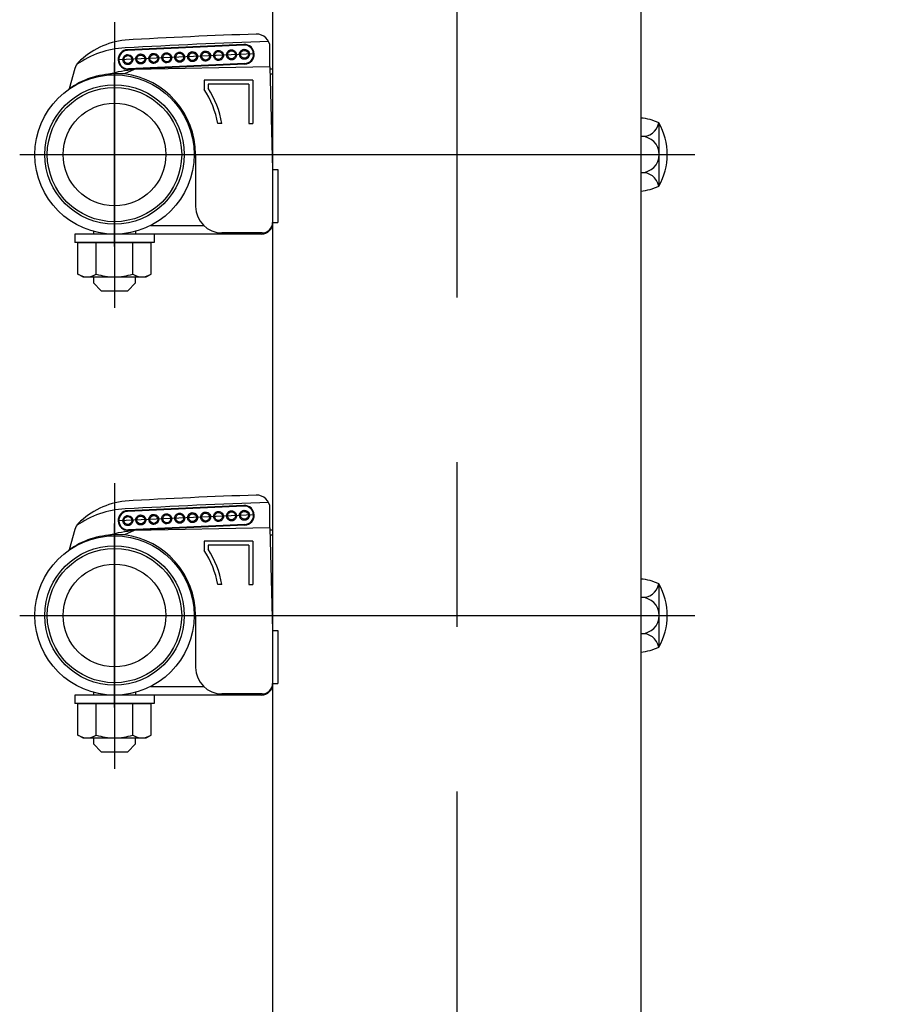
# Model space of a CAD drawing. Extents: x 430 to 19848, y 185 to 6340.
# Drawn here: x 6282 to 6610, y 5056 to 5430 of the extents above; entities that cross this region are included whole.
import ezdxf

# ---------------------------------------------------------------- set-up
doc = ezdxf.new("R2010")
doc.units = 0
doc.header["$LTSCALE"] = 250
doc.header["$MEASUREMENT"] = 0
doc.header["$PDMODE"] = 33
doc.header["$PDSIZE"] = 5
doc.linetypes.add('CENTER', pattern=[2, 1.25, -0.25, 0.25, -0.25])
doc.layers.get('DEFPOINTS').update_dxf_attribs({"linetype": 'CONTINUOUS'})
for name, color, linetype in [('CENTER', 3, 'CENTER'), ('SJC', 1, 'CONTINUOUS'), ('SJC2', 7, 'CONTINUOUS'), ('SUNPOU', 4, 'CONTINUOUS')]:
    doc.layers.add(name, color=color, linetype=linetype)
doc.styles.add('EXT08', font='ROMANS', dxfattribs={"width": 0.8, "bigfont": 'EXTFONT'})
doc.styles.get("Standard").update_dxf_attribs({"font": 'ISOCP'})
doc.dimstyles.new('SJC', dxfattribs={"dimtxt": 0.18, "dimasz": 0.18, "dimexe": 0.18, "dimexo": 0.0625, "dimgap": 0.09, "dimtad": 0, "dimtih": 1, "dimtoh": 1, "dimdec": 4, "dimzin": 0, "dimdsep": 46, "dimtxsty": 'STANDARD', "dimcen": 0.09, "dimadec": 0, "dimazin": 0, "dimtfac": 1, "dimtdec": 4, "dimtofl": 0, "dimtmove": 0, "dimatfit": 3, "dimfxl": 1, "dimtolj": 1, "dimtzin": 0, "dimarcsym": 0})

# ---------------------------------------------------------------- blocks, each defined once
blk = doc.blocks.new('*D7')
at = {"layer": 'DEFPOINTS', "color": 0}
for p in [(6448.14, 5593.9), (6915.49, 5593.9), (6674.63, 4778.57)]:
    blk.add_point(p, dxfattribs=at)
at = {"layer": 'SUNPOU', "lineweight": -2}
for p, q in [((6473.14, 5593.9), (6940.49, 5593.9)), ((6915.49, 4828.57), (6915.49, 5543.9)), ((6699.63, 4778.57), (6940.49, 4778.57))]:
    blk.add_line(p, q, dxfattribs=at)
at = {"layer": 'SUNPOU'}
for points in [[(6907.15, 5543.9), (6923.82, 5543.9), (6915.49, 5593.9)], [(6907.15, 4828.57), (6923.82, 4828.57), (6915.49, 4778.57)]]:
    blk.add_solid(points, dxfattribs=at)
at = {"layer": 'SUNPOU', "insert": (6847.99, 5186.24), "char_height": 75, "attachment_point": 5, "rotation": 90, "style": 'EXT08'}
blk.add_mtext('\\A1;815', dxfattribs=at)

msp = doc.modelspace()

# ---------------------------------------------------------------- linework, layer by layer
at = {"layer": 'CENTER'}
for p, q in [((6448.13967, 5636.7547), (6448.13967, 4737.81816)), ((6318.23994, 5428.75133), (6318.23994, 5320.40987)), ((6371.03429, 5416.77184), (6319.8768, 5414.4533)), ((6318.23994, 5343.64911), (6318.23994, 5413.48694)), ((6282.25454, 5378.56802), (6538.51456, 5378.56802)), ((6318.23994, 5253.75133), (6318.23994, 5145.40987)), ((6371.03429, 5241.77184), (6319.8768, 5239.4533)), ((6318.23994, 5168.64911), (6318.23994, 5238.48694)), ((6282.25454, 5203.56802), (6538.51456, 5203.56802))]:
    msp.add_line(p, q, dxfattribs=at)
at = {"layer": 'SJC'}
for p, q in [((6378.23994, 5585.31009), (6378.23994, 4797.56798)), ((6518.03994, 5573.29208), (6518.03994, 4797.56798)), ((6367.3681, 5420.35953), (6323.20343, 5418.35792)), ((6367.37942, 5420.10979), (6323.21475, 5418.10817)), ((6378.23994, 5422.56801), (6378.23994, 4797.56798)), ((6377.23994, 5411.90016), (6377.23994, 5419.26769)), ((6367.69634, 5413.11697), (6323.53168, 5411.11535)), ((6367.70766, 5412.86722), (6323.54299, 5410.86561)), ((6303.17954, 5411.24906), (6301.08291, 5403.47966)), ((6322.00119, 5409.1375), (6317.91245, 5409.13898)), ((6325.64442, 5410.77778), (6322.00119, 5409.1375)), ((6377.23994, 5411.90016), (6325.64442, 5410.77778)), ((6377.23994, 5411.90016), (6378.23994, 5372.81802)), ((6377.25945, 5411.1375), (6378.23994, 5411.1375)), ((6377.31063, 5409.1375), (6378.23994, 5409.1375)), ((6352.23994, 5406.81802), (6352.23994, 5403.30497)), ((6370.73994, 5406.81802), (6352.23994, 5406.81802)), ((6353.73994, 5405.31802), (6353.73994, 5403.75486)), ((6369.23994, 5405.31802), (6353.73994, 5405.31802)), ((6369.23994, 5405.31802), (6369.23994, 5390.31802)), ((6370.73994, 5406.81802), (6370.73994, 5390.31802)), ((6358.96232, 5390.31802), (6357.44071, 5390.31802)), ((6369.23994, 5390.31802), (6370.73994, 5390.31802)), ((6518.03994, 5392.42443), (6518.03994, 5364.71162)), ((6525.03994, 5368.17572), (6525.03994, 5388.96033)), ((6349.03994, 5378.56802), (6349.03994, 5358.81802)), ((6378.23994, 5372.81802), (6380.23994, 5372.81802)), ((6380.23994, 5372.81802), (6380.23994, 5352.81802)), ((6378.23994, 5352.81802), (6380.23994, 5352.81802)), ((6310.23994, 5349.39505), (6310.23994, 5348.31802)), ((6326.23994, 5349.39505), (6326.23994, 5348.31802)), ((6352.20781, 5351.51802), (6332.03099, 5351.51802)), ((6374.23994, 5348.81802), (6359.03994, 5348.81802)), ((6303.23994, 5348.31802), (6303.23994, 5345.11802)), ((6333.23994, 5348.31802), (6303.23994, 5348.31802)), ((6333.23994, 5345.11802), (6303.23994, 5345.11802)), ((6304.38353, 5345.11802), (6332.09635, 5345.11802)), ((6304.38353, 5333.18982), (6304.38353, 5345.11802)), ((6311.31174, 5333.18982), (6311.31174, 5345.11802)), ((6374.03994, 5348.31802), (6318.23994, 5348.31802)), ((6325.16814, 5333.18982), (6325.16814, 5345.11802)), ((6332.09635, 5333.18982), (6332.09635, 5345.11802)), ((6333.23994, 5348.31802), (6333.23994, 5345.11802)), ((6325.16814, 5333.18982), (6325.16814, 5344.04623)), ((6332.09635, 5333.18982), (6332.09635, 5344.04623)), ((6306.23994, 5332.11802), (6304.38353, 5333.18982)), ((6306.23994, 5332.11802), (6330.23994, 5332.11802)), ((6310.23994, 5332.11802), (6310.23994, 5329.81802)), ((6326.23994, 5329.81802), (6326.23994, 5332.11802)), ((6330.23994, 5332.11802), (6332.09635, 5333.18982)), ((6310.23994, 5329.81802), (6313.23994, 5326.81802)), ((6313.23994, 5326.81802), (6323.23994, 5326.81802)), ((6326.23994, 5329.81802), (6323.23994, 5326.81802)), ((6367.3681, 5245.35953), (6323.20343, 5243.35792)), ((6367.37942, 5245.10979), (6323.21475, 5243.10817)), ((6377.23994, 5236.90016), (6377.23994, 5244.26769)), ((6367.69634, 5238.11697), (6323.53168, 5236.11535)), ((6367.70766, 5237.86722), (6323.54299, 5235.86561)), ((6377.23994, 5236.90016), (6325.64442, 5235.77778)), ((6377.23994, 5236.90016), (6378.23994, 5197.81802)), ((6303.17954, 5236.24906), (6301.08291, 5228.47966)), ((6322.00119, 5234.1375), (6317.91245, 5234.13898)), ((6325.64442, 5235.77778), (6322.00119, 5234.1375)), ((6377.25945, 5236.1375), (6378.23994, 5236.1375)), ((6377.31063, 5234.1375), (6378.23994, 5234.1375)), ((6352.23994, 5231.81802), (6352.23994, 5228.30497)), ((6370.73994, 5231.81802), (6352.23994, 5231.81802)), ((6353.73994, 5230.31802), (6353.73994, 5228.75486)), ((6369.23994, 5230.31802), (6353.73994, 5230.31802)), ((6369.23994, 5230.31802), (6369.23994, 5215.31802)), ((6370.73994, 5231.81802), (6370.73994, 5215.31802)), ((6358.96232, 5215.31802), (6357.44071, 5215.31802)), ((6369.23994, 5215.31802), (6370.73994, 5215.31802)), ((6518.03994, 5217.42443), (6518.03994, 5189.71162)), ((6525.03994, 5193.17572), (6525.03994, 5213.96033)), ((6349.03994, 5203.56802), (6349.03994, 5183.81802)), ((6378.23994, 5197.81802), (6380.23994, 5197.81802)), ((6380.23994, 5197.81802), (6380.23994, 5177.81802)), ((6378.23994, 5177.81802), (6380.23994, 5177.81802)), ((6303.23994, 5173.31802), (6303.23994, 5170.11802)), ((6333.23994, 5173.31802), (6303.23994, 5173.31802)), ((6310.23994, 5174.39505), (6310.23994, 5173.31802)), ((6374.03994, 5173.31802), (6318.23994, 5173.31802)), ((6326.23994, 5174.39505), (6326.23994, 5173.31802)), ((6352.20781, 5176.51802), (6332.03099, 5176.51802)), ((6333.23994, 5173.31802), (6333.23994, 5170.11802)), ((6374.23994, 5173.81802), (6359.03994, 5173.81802)), ((6333.23994, 5170.11802), (6303.23994, 5170.11802)), ((6304.38353, 5170.11802), (6332.09635, 5170.11802)), ((6304.38353, 5158.18982), (6304.38353, 5170.11802)), ((6311.31174, 5158.18982), (6311.31174, 5170.11802)), ((6325.16814, 5158.18982), (6325.16814, 5170.11802)), ((6332.09635, 5158.18982), (6332.09635, 5170.11802)), ((6325.16814, 5158.18982), (6325.16814, 5169.04623)), ((6332.09635, 5158.18982), (6332.09635, 5169.04623)), ((6306.23994, 5157.11802), (6304.38353, 5158.18982)), ((6330.23994, 5157.11802), (6332.09635, 5158.18982)), ((6306.23994, 5157.11802), (6330.23994, 5157.11802)), ((6310.23994, 5157.11802), (6310.23994, 5154.81802)), ((6310.23994, 5154.81802), (6313.23994, 5151.81802)), ((6326.23994, 5154.81802), (6323.23994, 5151.81802)), ((6326.23994, 5154.81802), (6326.23994, 5157.11802)), ((6313.23994, 5151.81802), (6323.23994, 5151.81802))]:
    msp.add_line(p, q, dxfattribs=at)
for centre, radius in [((6318.23994, 5378.56802), 30.25), ((6318.23994, 5378.56802), 26.45), ((6318.23994, 5378.56802), 25.5), ((6318.23994, 5378.56802), 19.5), ((6318.23994, 5203.56802), 30.25), ((6318.23994, 5203.56802), 26.45), ((6318.23994, 5203.56802), 25.5), ((6318.23994, 5203.56802), 19.5)]:
    msp.add_circle(centre, radius, dxfattribs=at)
for centre, radius, start, end in [((6437.10689, 3425.32254), 2000, 91.863287, 93.29250749), ((6372.23994, 5419.26769), 5, 0, 91.863287), ((6325.6193, 5392.23323), 29.97906, 96.4723657, 134.8366723), ((6367.53788, 5416.61338), 3.75, 272.594967, 92.594967), ((6367.53788, 5416.61338), 3.5, 272.594967, 92.594967), ((6323.37321, 5414.61176), 3.75, 92.594967, 272.594967), ((6323.37321, 5414.61176), 3.5, 92.594967, 272.594967), ((6323.37321, 5414.61176), 3.5, 92.594967, 272.594967), ((6308.00686, 5409.94637), 5, 134.8366723, 164.8980141), ((6318.6227, 5379.1413), 30, 90.7310332, 125.7789487), ((6330.35726, 5358.33424), 52.65488, 95.1350886, 105.6635881), ((6318.23994, 5378.56802), 30.8, 0, 82.9856161), ((6324.14206, 5384.51802), 33.8, 9.8807218, 33.7676856), ((6324.14206, 5384.51802), 35.3, 9.456918, 33.0214385), ((6516.3496, 5373.00709), 19.49078, 64.2880972, 85.0247589), ((6518.72103, 5391.63618), 6.17761, 263.6701617, 350.0430904), ((6504.21756, 5378.56802), 23.82997, 329.763687, 30.236313), ((6519.40795, 5388.96033), 5.63199, 0, 16.5862242), ((6518.03994, 5378.56802), 6.9282, 270, 90), ((6518.72103, 5365.49987), 6.17761, 9.9569096, 96.3298383), ((6519.40795, 5368.17572), 5.63199, 343.4137758, 0), ((6516.3496, 5384.12896), 19.49078, 274.9752411, 295.7119028), ((6359.03994, 5358.81802), 10, 180, 270), ((6374.03994, 5352.51802), 4.2, 270, 0), ((6374.23994, 5352.81802), 4, 270, 0), ((6307.84763, 5338.252), 6.13397, 235.6157525, 270), ((6307.84763, 5338.252), 6.13397, 270, 304.3842475), ((6318.23994, 5355.04623), 22.9282, 252.4120462, 270), ((6318.23994, 5355.04623), 22.9282, 270, 287.5879538), ((6328.63224, 5338.252), 6.13397, 235.6157525, 270), ((6328.63224, 5338.252), 6.13397, 270, 304.3842475), ((6437.10689, 3250.32254), 2000, 91.863287, 93.29250749), ((6372.23994, 5244.26769), 5, 0, 91.863287), ((6325.6193, 5217.23323), 29.97906, 96.4723657, 134.8366723), ((6367.53788, 5241.61338), 3.75, 272.594967, 92.594967), ((6367.53788, 5241.61338), 3.5, 272.594967, 92.594967), ((6323.37321, 5239.61176), 3.75, 92.594967, 272.594967), ((6323.37321, 5239.61176), 3.5, 92.594967, 272.594967), ((6323.37321, 5239.61176), 3.5, 92.594967, 272.594967), ((6308.00686, 5234.94637), 5, 134.8366723, 164.8980141), ((6318.6227, 5204.1413), 30, 90.7310332, 125.7789487), ((6330.35726, 5183.33424), 52.65488, 95.1350886, 105.6635881), ((6318.23994, 5203.56802), 30.8, 0, 82.9856161), ((6324.14206, 5209.51802), 33.8, 9.8807218, 33.7676856), ((6324.14206, 5209.51802), 35.3, 9.456918, 33.0214385), ((6516.3496, 5198.00709), 19.49078, 64.2880972, 85.0247589), ((6518.72103, 5216.63618), 6.17761, 263.6701617, 350.0430904), ((6504.21756, 5203.56802), 23.82997, 329.763687, 30.236313), ((6519.40795, 5213.96033), 5.63199, 0, 16.5862242), ((6518.03994, 5203.56802), 6.9282, 270, 90), ((6518.72103, 5190.49987), 6.17761, 9.9569096, 96.3298383), ((6519.40795, 5193.17572), 5.63199, 343.4137758, 0), ((6516.3496, 5209.12896), 19.49078, 274.9752411, 295.7119028), ((6359.03994, 5183.81802), 10, 180, 270), ((6374.03994, 5177.51802), 4.2, 270, 0), ((6374.23994, 5177.81802), 4, 270, 0), ((6307.84763, 5163.252), 6.13397, 235.6157525, 270), ((6307.84763, 5163.252), 6.13397, 270, 304.3842475), ((6318.23994, 5180.04623), 22.9282, 252.4120462, 270), ((6318.23994, 5180.04623), 22.9282, 270, 287.5879538), ((6328.63224, 5163.252), 6.13397, 235.6157525, 270), ((6328.63224, 5163.252), 6.13397, 270, 304.3842475)]:
    msp.add_arc(centre, radius, start, end, dxfattribs=at)
at = {"layer": 'SJC', "extrusion": (0, 0, -1)}
for centre, major_axis, ratio, start_param, end_param in [((6323.26155, 5414.6067), (-0.06791, 1.49846), 0.945736913, 3.141592654, 6.283185307), ((6323.26155, 5414.6067), (-1.53424, -0.06953), 0.976678296, 1.570796327, 4.71238898), ((6328.18054, 5414.82964), (-0.06791, 1.49846), 0.945736913, 3.141592654, 6.283185307), ((6328.18054, 5414.82964), (-1.53424, -0.06953), 0.976678296, 1.570796327, 4.71238898), ((6333.09953, 5415.05257), (-0.06791, 1.49846), 0.945736913, 3.141592654, 6.283185307), ((6333.09953, 5415.05257), (-1.53424, -0.06953), 0.976678296, 1.570796327, 4.71238898), ((6338.01852, 5415.27551), (-0.06791, 1.49846), 0.945736913, 3.141592654, 6.283185307), ((6338.01852, 5415.27551), (-1.53424, -0.06953), 0.976678296, 1.570796327, 4.71238898), ((6342.93751, 5415.49845), (-0.06791, 1.49846), 0.945736913, 3.141592654, 6.283185307), ((6342.93751, 5415.49845), (-1.53424, -0.06953), 0.976678296, 1.570796327, 4.71238898), ((6347.85649, 5415.72138), (-0.06791, 1.49846), 0.945736913, 3.141592654, 6.283185307), ((6347.85649, 5415.72138), (-1.53424, -0.06953), 0.976678296, 1.570796327, 4.71238898), ((6352.77548, 5415.94432), (-0.06791, 1.49846), 0.945736913, 3.141592654, 6.283185307), ((6352.77548, 5415.94432), (-1.53424, -0.06953), 0.976678296, 1.570796327, 4.71238898), ((6357.69447, 5416.16726), (-0.06791, 1.49846), 0.945736913, 3.141592654, 6.283185307), ((6357.69447, 5416.16726), (-1.53424, -0.06953), 0.976678296, 1.570796327, 4.71238898), ((6362.61346, 5416.3902), (-0.06791, 1.49846), 0.945736913, 3.141592654, 6.283185307), ((6362.61346, 5416.3902), (-1.53424, -0.06953), 0.976678296, 1.570796327, 4.71238898), ((6367.53245, 5416.61313), (-0.06791, 1.49846), 0.945736913, 3.141592654, 6.283185307), ((6367.53245, 5416.61313), (-1.53424, -0.06953), 0.976678296, 1.570796327, 4.71238898), ((6323.26155, 5239.6067), (-0.06791, 1.49846), 0.945736913, 3.141592654, 6.283185307), ((6323.26155, 5239.6067), (-1.53424, -0.06953), 0.976678296, 1.570796327, 4.71238898), ((6328.18054, 5239.82964), (-0.06791, 1.49846), 0.945736913, 3.141592654, 6.283185307), ((6328.18054, 5239.82964), (-1.53424, -0.06953), 0.976678296, 1.570796327, 4.71238898), ((6333.09953, 5240.05257), (-0.06791, 1.49846), 0.945736913, 3.141592654, 6.283185307), ((6333.09953, 5240.05257), (-1.53424, -0.06953), 0.976678296, 1.570796327, 4.71238898), ((6338.01852, 5240.27551), (-0.06791, 1.49846), 0.945736913, 3.141592654, 6.283185307), ((6338.01852, 5240.27551), (-1.53424, -0.06953), 0.976678296, 1.570796327, 4.71238898), ((6342.93751, 5240.49845), (-0.06791, 1.49846), 0.945736913, 3.141592654, 6.283185307), ((6342.93751, 5240.49845), (-1.53424, -0.06953), 0.976678296, 1.570796327, 4.71238898), ((6347.85649, 5240.72138), (-0.06791, 1.49846), 0.945736913, 3.141592654, 6.283185307), ((6347.85649, 5240.72138), (-1.53424, -0.06953), 0.976678296, 1.570796327, 4.71238898), ((6352.77548, 5240.94432), (-0.06791, 1.49846), 0.945736913, 3.141592654, 6.283185307), ((6352.77548, 5240.94432), (-1.53424, -0.06953), 0.976678296, 1.570796327, 4.71238898), ((6357.69447, 5241.16726), (-0.06791, 1.49846), 0.945736913, 3.141592654, 6.283185307), ((6357.69447, 5241.16726), (-1.53424, -0.06953), 0.976678296, 1.570796327, 4.71238898), ((6362.61346, 5241.3902), (-0.06791, 1.49846), 0.945736913, 3.141592654, 6.283185307), ((6362.61346, 5241.3902), (-1.53424, -0.06953), 0.976678296, 1.570796327, 4.71238898), ((6367.53245, 5241.61313), (-0.06791, 1.49846), 0.945736913, 3.141592654, 6.283185307), ((6367.53245, 5241.61313), (-1.53424, -0.06953), 0.976678296, 1.570796327, 4.71238898)]:
    msp.add_ellipse(centre, major_axis=major_axis, ratio=ratio, start_param=start_param, end_param=end_param, dxfattribs=at)
at = {"layer": 'SJC'}
for points, knots in [([(6323.34757, 5412.70865), (6323.20303, 5412.7021), (6323.05032, 5412.71346), (6322.74227, 5412.78066), (6322.58698, 5412.83667), (6322.29211, 5412.99389), (6322.15268, 5413.09514), (6321.90656, 5413.33284), (6321.79984, 5413.46926), (6321.54257, 5413.90551), (6321.45817, 5414.22952), (6321.43144, 5414.8192), (6321.48619, 5415.14952), (6321.70295, 5415.60726), (6321.79688, 5415.75277), (6322.02049, 5416.01176), (6322.15019, 5416.12521), (6322.42964, 5416.30846), (6322.57922, 5416.37828), (6322.87992, 5416.47307), (6323.03099, 5416.4982), (6323.17552, 5416.50475)], [3.141592654, 3.141592654, 3.141592654, 3.141592654, 3.403392041, 3.403392041, 3.665191429, 3.665191429, 3.926990817, 3.926990817, 4.188790205, 4.188790205, 4.71238898, 4.71238898, 5.235987756, 5.235987756, 5.497787144, 5.497787144, 5.759586532, 5.759586532, 6.021385919, 6.021385919, 6.283185307, 6.283185307, 6.283185307, 6.283185307]), ([(6323.17552, 5416.50475), (6323.47793, 5416.51846), (6323.81682, 5416.45977), (6324.28457, 5416.23052), (6324.43294, 5416.13143), (6324.69635, 5415.8965), (6324.81138, 5415.76065), (6325.08962, 5415.32311), (6325.1818, 5414.99409), (6325.20897, 5414.39459), (6325.14693, 5414.05859), (6324.90941, 5413.59767), (6324.80714, 5413.45198), (6324.56606, 5413.19419), (6324.42727, 5413.08208), (6323.98216, 5412.81146), (6323.64998, 5412.72235), (6323.34757, 5412.70865)], [1.570796327, 1.570796327, 1.570796327, 1.570796327, 2.094395102, 2.094395102, 2.35619449, 2.35619449, 2.617993878, 2.617993878, 3.141592654, 3.141592654, 3.665191429, 3.665191429, 3.926990817, 3.926990817, 4.188790205, 4.188790205, 4.71238898, 4.71238898, 4.71238898, 4.71238898]), ([(6328.26656, 5412.93159), (6328.12202, 5412.92503), (6327.9693, 5412.9364), (6327.66126, 5413.0036), (6327.50597, 5413.0596), (6327.2111, 5413.21683), (6327.07167, 5413.31808), (6326.82555, 5413.55577), (6326.71883, 5413.69219), (6326.46156, 5414.12845), (6326.37716, 5414.45246), (6326.35043, 5415.04214), (6326.40518, 5415.37246), (6326.62194, 5415.83019), (6326.71587, 5415.97571), (6326.93948, 5416.23469), (6327.06918, 5416.34814), (6327.34863, 5416.53139), (6327.49821, 5416.60121), (6327.79891, 5416.696), (6327.94998, 5416.72114), (6328.09451, 5416.72769)], [3.141592654, 3.141592654, 3.141592654, 3.141592654, 3.403392041, 3.403392041, 3.665191429, 3.665191429, 3.926990817, 3.926990817, 4.188790205, 4.188790205, 4.71238898, 4.71238898, 5.235987756, 5.235987756, 5.497787144, 5.497787144, 5.759586532, 5.759586532, 6.021385919, 6.021385919, 6.283185307, 6.283185307, 6.283185307, 6.283185307]), ([(6328.09451, 5416.72769), (6328.39692, 5416.74139), (6328.73581, 5416.6827), (6329.20356, 5416.45346), (6329.35193, 5416.35436), (6329.61534, 5416.11943), (6329.73037, 5415.98359), (6330.00861, 5415.54605), (6330.10078, 5415.21703), (6330.12796, 5414.61753), (6330.06592, 5414.28153), (6329.8284, 5413.82061), (6329.72613, 5413.67492), (6329.48505, 5413.41712), (6329.34626, 5413.30501), (6328.90115, 5413.03439), (6328.56897, 5412.94529), (6328.26656, 5412.93159)], [1.570796327, 1.570796327, 1.570796327, 1.570796327, 2.094395102, 2.094395102, 2.35619449, 2.35619449, 2.617993878, 2.617993878, 3.141592654, 3.141592654, 3.665191429, 3.665191429, 3.926990817, 3.926990817, 4.188790205, 4.188790205, 4.71238898, 4.71238898, 4.71238898, 4.71238898]), ([(6333.18555, 5413.15452), (6333.04101, 5413.14797), (6332.88829, 5413.15934), (6332.58025, 5413.22654), (6332.42496, 5413.28254), (6332.13009, 5413.43976), (6331.99066, 5413.54101), (6331.74454, 5413.77871), (6331.63782, 5413.91513), (6331.38055, 5414.35139), (6331.29615, 5414.67539), (6331.26942, 5415.26508), (6331.32417, 5415.59539), (6331.54093, 5416.05313), (6331.63486, 5416.19865), (6331.85847, 5416.45763), (6331.98817, 5416.57108), (6332.26762, 5416.75433), (6332.4172, 5416.82415), (6332.7179, 5416.91894), (6332.86897, 5416.94407), (6333.0135, 5416.95063)], [3.141592654, 3.141592654, 3.141592654, 3.141592654, 3.403392041, 3.403392041, 3.665191429, 3.665191429, 3.926990817, 3.926990817, 4.188790205, 4.188790205, 4.71238898, 4.71238898, 5.235987756, 5.235987756, 5.497787144, 5.497787144, 5.759586532, 5.759586532, 6.021385919, 6.021385919, 6.283185307, 6.283185307, 6.283185307, 6.283185307]), ([(6333.0135, 5416.95063), (6333.31591, 5416.96433), (6333.6548, 5416.90564), (6334.12255, 5416.67639), (6334.27092, 5416.5773), (6334.53433, 5416.34237), (6334.64936, 5416.20653), (6334.9276, 5415.76898), (6335.01977, 5415.43997), (6335.04694, 5414.84047), (6334.98491, 5414.50446), (6334.74739, 5414.04355), (6334.64512, 5413.89785), (6334.40404, 5413.64006), (6334.26524, 5413.52795), (6333.82014, 5413.25733), (6333.48796, 5413.16823), (6333.18555, 5413.15452)], [1.570796327, 1.570796327, 1.570796327, 1.570796327, 2.094395102, 2.094395102, 2.35619449, 2.35619449, 2.617993878, 2.617993878, 3.141592654, 3.141592654, 3.665191429, 3.665191429, 3.926990817, 3.926990817, 4.188790205, 4.188790205, 4.71238898, 4.71238898, 4.71238898, 4.71238898]), ([(6338.10454, 5413.37746), (6337.96, 5413.37091), (6337.80728, 5413.38228), (6337.49924, 5413.44947), (6337.34395, 5413.50548), (6337.04908, 5413.6627), (6336.90965, 5413.76395), (6336.66353, 5414.00165), (6336.55681, 5414.13807), (6336.29954, 5414.57432), (6336.21514, 5414.89833), (6336.18841, 5415.48802), (6336.24316, 5415.81833), (6336.45992, 5416.27607), (6336.55385, 5416.42158), (6336.77746, 5416.68057), (6336.90716, 5416.79402), (6337.18661, 5416.97727), (6337.33619, 5417.04709), (6337.63689, 5417.14188), (6337.78796, 5417.16701), (6337.93249, 5417.17356)], [3.141592654, 3.141592654, 3.141592654, 3.141592654, 3.403392041, 3.403392041, 3.665191429, 3.665191429, 3.926990817, 3.926990817, 4.188790205, 4.188790205, 4.71238898, 4.71238898, 5.235987756, 5.235987756, 5.497787144, 5.497787144, 5.759586532, 5.759586532, 6.021385919, 6.021385919, 6.283185307, 6.283185307, 6.283185307, 6.283185307]), ([(6337.93249, 5417.17356), (6338.2349, 5417.18727), (6338.57378, 5417.12858), (6339.04154, 5416.89933), (6339.18991, 5416.80024), (6339.45332, 5416.56531), (6339.56835, 5416.42946), (6339.84659, 5415.99192), (6339.93876, 5415.6629), (6339.96593, 5415.06341), (6339.9039, 5414.7274), (6339.66638, 5414.26648), (6339.56411, 5414.12079), (6339.32303, 5413.863), (6339.18423, 5413.75089), (6338.73913, 5413.48027), (6338.40695, 5413.39116), (6338.10454, 5413.37746)], [1.570796327, 1.570796327, 1.570796327, 1.570796327, 2.094395102, 2.094395102, 2.35619449, 2.35619449, 2.617993878, 2.617993878, 3.141592654, 3.141592654, 3.665191429, 3.665191429, 3.926990817, 3.926990817, 4.188790205, 4.188790205, 4.71238898, 4.71238898, 4.71238898, 4.71238898]), ([(6343.02353, 5413.6004), (6342.87899, 5413.59385), (6342.72627, 5413.60521), (6342.41823, 5413.67241), (6342.26294, 5413.72841), (6341.96807, 5413.88564), (6341.82863, 5413.98689), (6341.58251, 5414.22458), (6341.4758, 5414.36101), (6341.21853, 5414.79726), (6341.13413, 5415.12127), (6341.1074, 5415.71095), (6341.16215, 5416.04127), (6341.3789, 5416.499), (6341.47284, 5416.64452), (6341.69645, 5416.90351), (6341.82615, 5417.01695), (6342.1056, 5417.20021), (6342.25518, 5417.27002), (6342.55588, 5417.36481), (6342.70694, 5417.38995), (6342.85148, 5417.3965)], [3.141592654, 3.141592654, 3.141592654, 3.141592654, 3.403392041, 3.403392041, 3.665191429, 3.665191429, 3.926990817, 3.926990817, 4.188790205, 4.188790205, 4.71238898, 4.71238898, 5.235987756, 5.235987756, 5.497787144, 5.497787144, 5.759586532, 5.759586532, 6.021385919, 6.021385919, 6.283185307, 6.283185307, 6.283185307, 6.283185307]), ([(6342.85148, 5417.3965), (6343.15389, 5417.41021), (6343.49277, 5417.35152), (6343.96053, 5417.12227), (6344.1089, 5417.02317), (6344.37231, 5416.78824), (6344.48734, 5416.6524), (6344.76558, 5416.21486), (6344.85775, 5415.88584), (6344.88492, 5415.28634), (6344.82289, 5414.95034), (6344.58537, 5414.48942), (6344.4831, 5414.34373), (6344.24202, 5414.08593), (6344.10322, 5413.97382), (6343.65812, 5413.70321), (6343.32594, 5413.6141), (6343.02353, 5413.6004)], [1.570796327, 1.570796327, 1.570796327, 1.570796327, 2.094395102, 2.094395102, 2.35619449, 2.35619449, 2.617993878, 2.617993878, 3.141592654, 3.141592654, 3.665191429, 3.665191429, 3.926990817, 3.926990817, 4.188790205, 4.188790205, 4.71238898, 4.71238898, 4.71238898, 4.71238898]), ([(6347.94252, 5413.82333), (6347.79798, 5413.81678), (6347.64526, 5413.82815), (6347.33722, 5413.89535), (6347.18193, 5413.95135), (6346.88705, 5414.10857), (6346.74762, 5414.20982), (6346.5015, 5414.44752), (6346.39479, 5414.58394), (6346.13752, 5415.0202), (6346.05312, 5415.3442), (6346.02639, 5415.93389), (6346.08114, 5416.2642), (6346.29789, 5416.72194), (6346.39183, 5416.86746), (6346.61544, 5417.12644), (6346.74514, 5417.23989), (6347.02458, 5417.42314), (6347.17417, 5417.49296), (6347.47487, 5417.58775), (6347.62593, 5417.61289), (6347.77047, 5417.61944)], [3.141592654, 3.141592654, 3.141592654, 3.141592654, 3.403392041, 3.403392041, 3.665191429, 3.665191429, 3.926990817, 3.926990817, 4.188790205, 4.188790205, 4.71238898, 4.71238898, 5.235987756, 5.235987756, 5.497787144, 5.497787144, 5.759586532, 5.759586532, 6.021385919, 6.021385919, 6.283185307, 6.283185307, 6.283185307, 6.283185307]), ([(6347.77047, 5417.61944), (6348.07288, 5417.63314), (6348.41176, 5417.57445), (6348.87952, 5417.34521), (6349.02789, 5417.24611), (6349.2913, 5417.01118), (6349.40633, 5416.87534), (6349.68457, 5416.43779), (6349.77674, 5416.10878), (6349.80391, 5415.50928), (6349.74188, 5415.17328), (6349.50436, 5414.71236), (6349.40208, 5414.56666), (6349.16101, 5414.30887), (6349.02221, 5414.19676), (6348.57711, 5413.92614), (6348.24493, 5413.83704), (6347.94252, 5413.82333)], [1.570796327, 1.570796327, 1.570796327, 1.570796327, 2.094395102, 2.094395102, 2.35619449, 2.35619449, 2.617993878, 2.617993878, 3.141592654, 3.141592654, 3.665191429, 3.665191429, 3.926990817, 3.926990817, 4.188790205, 4.188790205, 4.71238898, 4.71238898, 4.71238898, 4.71238898]), ([(6352.86151, 5414.04627), (6352.71697, 5414.03972), (6352.56425, 5414.05109), (6352.25621, 5414.11829), (6352.10092, 5414.17429), (6351.80604, 5414.33151), (6351.66661, 5414.43276), (6351.42049, 5414.67046), (6351.31378, 5414.80688), (6351.05651, 5415.24313), (6350.97211, 5415.56714), (6350.94538, 5416.15683), (6351.00013, 5416.48714), (6351.21688, 5416.94488), (6351.31082, 5417.09039), (6351.53443, 5417.34938), (6351.66413, 5417.46283), (6351.94357, 5417.64608), (6352.09316, 5417.7159), (6352.39386, 5417.81069), (6352.54492, 5417.83582), (6352.68946, 5417.84237)], [3.141592654, 3.141592654, 3.141592654, 3.141592654, 3.403392041, 3.403392041, 3.665191429, 3.665191429, 3.926990817, 3.926990817, 4.188790205, 4.188790205, 4.71238898, 4.71238898, 5.235987756, 5.235987756, 5.497787144, 5.497787144, 5.759586532, 5.759586532, 6.021385919, 6.021385919, 6.283185307, 6.283185307, 6.283185307, 6.283185307]), ([(6352.68946, 5417.84237), (6352.99187, 5417.85608), (6353.33075, 5417.79739), (6353.79851, 5417.56814), (6353.94688, 5417.46905), (6354.21028, 5417.23412), (6354.32532, 5417.09827), (6354.60356, 5416.66073), (6354.69573, 5416.33172), (6354.7229, 5415.73222), (6354.66087, 5415.39621), (6354.42335, 5414.93529), (6354.32107, 5414.7896), (6354.08, 5414.53181), (6353.9412, 5414.4197), (6353.4961, 5414.14908), (6353.16392, 5414.05998), (6352.86151, 5414.04627)], [1.570796327, 1.570796327, 1.570796327, 1.570796327, 2.094395102, 2.094395102, 2.35619449, 2.35619449, 2.617993878, 2.617993878, 3.141592654, 3.141592654, 3.665191429, 3.665191429, 3.926990817, 3.926990817, 4.188790205, 4.188790205, 4.71238898, 4.71238898, 4.71238898, 4.71238898]), ([(6357.7805, 5414.26921), (6357.63596, 5414.26266), (6357.48324, 5414.27402), (6357.1752, 5414.34122), (6357.01991, 5414.39722), (6356.72503, 5414.55445), (6356.5856, 5414.6557), (6356.33948, 5414.89339), (6356.23277, 5415.02982), (6355.9755, 5415.46607), (6355.8911, 5415.79008), (6355.86437, 5416.37976), (6355.91912, 5416.71008), (6356.13587, 5417.16782), (6356.22981, 5417.31333), (6356.45342, 5417.57232), (6356.58312, 5417.68576), (6356.86256, 5417.86902), (6357.01215, 5417.93884), (6357.31285, 5418.03362), (6357.46391, 5418.05876), (6357.60845, 5418.06531)], [3.141592654, 3.141592654, 3.141592654, 3.141592654, 3.403392041, 3.403392041, 3.665191429, 3.665191429, 3.926990817, 3.926990817, 4.188790205, 4.188790205, 4.71238898, 4.71238898, 5.235987756, 5.235987756, 5.497787144, 5.497787144, 5.759586532, 5.759586532, 6.021385919, 6.021385919, 6.283185307, 6.283185307, 6.283185307, 6.283185307]), ([(6357.60845, 5418.06531), (6357.91086, 5418.07902), (6358.24974, 5418.02033), (6358.7175, 5417.79108), (6358.86586, 5417.69198), (6359.12927, 5417.45706), (6359.24431, 5417.32121), (6359.52255, 5416.88367), (6359.61472, 5416.55465), (6359.64189, 5415.95515), (6359.57986, 5415.61915), (6359.34234, 5415.15823), (6359.24006, 5415.01254), (6358.99899, 5414.75475), (6358.86019, 5414.64264), (6358.41509, 5414.37202), (6358.0829, 5414.28291), (6357.7805, 5414.26921)], [1.570796327, 1.570796327, 1.570796327, 1.570796327, 2.094395102, 2.094395102, 2.35619449, 2.35619449, 2.617993878, 2.617993878, 3.141592654, 3.141592654, 3.665191429, 3.665191429, 3.926990817, 3.926990817, 4.188790205, 4.188790205, 4.71238898, 4.71238898, 4.71238898, 4.71238898]), ([(6362.69949, 5414.49214), (6362.55495, 5414.48559), (6362.40223, 5414.49696), (6362.09419, 5414.56416), (6361.9389, 5414.62016), (6361.64402, 5414.77739), (6361.50459, 5414.87864), (6361.25847, 5415.11633), (6361.15176, 5415.25275), (6360.89449, 5415.68901), (6360.81009, 5416.01302), (6360.78336, 5416.6027), (6360.83811, 5416.93302), (6361.05486, 5417.39075), (6361.1488, 5417.53627), (6361.37241, 5417.79525), (6361.50211, 5417.9087), (6361.78155, 5418.09195), (6361.93114, 5418.16177), (6362.23184, 5418.25656), (6362.3829, 5418.2817), (6362.52744, 5418.28825)], [3.141592654, 3.141592654, 3.141592654, 3.141592654, 3.403392041, 3.403392041, 3.665191429, 3.665191429, 3.926990817, 3.926990817, 4.188790205, 4.188790205, 4.71238898, 4.71238898, 5.235987756, 5.235987756, 5.497787144, 5.497787144, 5.759586532, 5.759586532, 6.021385919, 6.021385919, 6.283185307, 6.283185307, 6.283185307, 6.283185307]), ([(6362.52744, 5418.28825), (6362.82985, 5418.30195), (6363.16873, 5418.24326), (6363.63649, 5418.01402), (6363.78485, 5417.91492), (6364.04826, 5417.67999), (6364.1633, 5417.54415), (6364.44154, 5417.10661), (6364.53371, 5416.77759), (6364.56088, 5416.17809), (6364.49885, 5415.84209), (6364.26133, 5415.38117), (6364.15905, 5415.23548), (6363.91797, 5414.97768), (6363.77918, 5414.86557), (6363.33408, 5414.59495), (6363.00189, 5414.50585), (6362.69949, 5414.49214)], [1.570796327, 1.570796327, 1.570796327, 1.570796327, 2.094395102, 2.094395102, 2.35619449, 2.35619449, 2.617993878, 2.617993878, 3.141592654, 3.141592654, 3.665191429, 3.665191429, 3.926990817, 3.926990817, 4.188790205, 4.188790205, 4.71238898, 4.71238898, 4.71238898, 4.71238898]), ([(6367.61848, 5414.71508), (6367.47394, 5414.70853), (6367.32122, 5414.7199), (6367.01318, 5414.7871), (6366.85789, 5414.8431), (6366.56301, 5415.00032), (6366.42358, 5415.10157), (6366.17746, 5415.33927), (6366.07075, 5415.47569), (6365.81348, 5415.91194), (6365.72907, 5416.23595), (6365.70235, 5416.82564), (6365.7571, 5417.15595), (6365.97385, 5417.61369), (6366.06779, 5417.75921), (6366.2914, 5418.01819), (6366.4211, 5418.13164), (6366.70054, 5418.31489), (6366.85013, 5418.38471), (6367.15083, 5418.4795), (6367.30189, 5418.50463), (6367.44643, 5418.51118)], [3.141592654, 3.141592654, 3.141592654, 3.141592654, 3.403392041, 3.403392041, 3.665191429, 3.665191429, 3.926990817, 3.926990817, 4.188790205, 4.188790205, 4.71238898, 4.71238898, 5.235987756, 5.235987756, 5.497787144, 5.497787144, 5.759586532, 5.759586532, 6.021385919, 6.021385919, 6.283185307, 6.283185307, 6.283185307, 6.283185307]), ([(6367.44643, 5418.51118), (6367.74884, 5418.52489), (6368.08772, 5418.4662), (6368.55548, 5418.23695), (6368.70384, 5418.13786), (6368.96725, 5417.90293), (6369.08229, 5417.76709), (6369.36053, 5417.32954), (6369.4527, 5417.00053), (6369.47987, 5416.40103), (6369.41784, 5416.06502), (6369.18032, 5415.60411), (6369.07804, 5415.45841), (6368.83696, 5415.20062), (6368.69817, 5415.08851), (6368.25307, 5414.81789), (6367.92088, 5414.72879), (6367.61848, 5414.71508)], [1.570796327, 1.570796327, 1.570796327, 1.570796327, 2.094395102, 2.094395102, 2.35619449, 2.35619449, 2.617993878, 2.617993878, 3.141592654, 3.141592654, 3.665191429, 3.665191429, 3.926990817, 3.926990817, 4.188790205, 4.188790205, 4.71238898, 4.71238898, 4.71238898, 4.71238898]), ([(6323.34757, 5237.70865), (6323.20303, 5237.7021), (6323.05032, 5237.71346), (6322.74227, 5237.78066), (6322.58698, 5237.83667), (6322.29211, 5237.99389), (6322.15268, 5238.09514), (6321.90656, 5238.33284), (6321.79984, 5238.46926), (6321.54257, 5238.90551), (6321.45817, 5239.22952), (6321.43144, 5239.8192), (6321.48619, 5240.14952), (6321.70295, 5240.60726), (6321.79688, 5240.75277), (6322.02049, 5241.01176), (6322.15019, 5241.12521), (6322.42964, 5241.30846), (6322.57922, 5241.37828), (6322.87992, 5241.47307), (6323.03099, 5241.4982), (6323.17552, 5241.50475)], [3.141592654, 3.141592654, 3.141592654, 3.141592654, 3.403392041, 3.403392041, 3.665191429, 3.665191429, 3.926990817, 3.926990817, 4.188790205, 4.188790205, 4.71238898, 4.71238898, 5.235987756, 5.235987756, 5.497787144, 5.497787144, 5.759586532, 5.759586532, 6.021385919, 6.021385919, 6.283185307, 6.283185307, 6.283185307, 6.283185307]), ([(6323.17552, 5241.50475), (6323.47793, 5241.51846), (6323.81682, 5241.45977), (6324.28457, 5241.23052), (6324.43294, 5241.13143), (6324.69635, 5240.8965), (6324.81138, 5240.76065), (6325.08962, 5240.32311), (6325.1818, 5239.99409), (6325.20897, 5239.39459), (6325.14693, 5239.05859), (6324.90941, 5238.59767), (6324.80714, 5238.45198), (6324.56606, 5238.19419), (6324.42727, 5238.08208), (6323.98216, 5237.81146), (6323.64998, 5237.72235), (6323.34757, 5237.70865)], [1.570796327, 1.570796327, 1.570796327, 1.570796327, 2.094395102, 2.094395102, 2.35619449, 2.35619449, 2.617993878, 2.617993878, 3.141592654, 3.141592654, 3.665191429, 3.665191429, 3.926990817, 3.926990817, 4.188790205, 4.188790205, 4.71238898, 4.71238898, 4.71238898, 4.71238898]), ([(6328.26656, 5237.93159), (6328.12202, 5237.92503), (6327.9693, 5237.9364), (6327.66126, 5238.0036), (6327.50597, 5238.0596), (6327.2111, 5238.21683), (6327.07167, 5238.31808), (6326.82555, 5238.55577), (6326.71883, 5238.69219), (6326.46156, 5239.12845), (6326.37716, 5239.45246), (6326.35043, 5240.04214), (6326.40518, 5240.37246), (6326.62194, 5240.83019), (6326.71587, 5240.97571), (6326.93948, 5241.23469), (6327.06918, 5241.34814), (6327.34863, 5241.53139), (6327.49821, 5241.60121), (6327.79891, 5241.696), (6327.94998, 5241.72114), (6328.09451, 5241.72769)], [3.141592654, 3.141592654, 3.141592654, 3.141592654, 3.403392041, 3.403392041, 3.665191429, 3.665191429, 3.926990817, 3.926990817, 4.188790205, 4.188790205, 4.71238898, 4.71238898, 5.235987756, 5.235987756, 5.497787144, 5.497787144, 5.759586532, 5.759586532, 6.021385919, 6.021385919, 6.283185307, 6.283185307, 6.283185307, 6.283185307]), ([(6328.09451, 5241.72769), (6328.39692, 5241.74139), (6328.73581, 5241.6827), (6329.20356, 5241.45346), (6329.35193, 5241.35436), (6329.61534, 5241.11943), (6329.73037, 5240.98359), (6330.00861, 5240.54605), (6330.10078, 5240.21703), (6330.12796, 5239.61753), (6330.06592, 5239.28153), (6329.8284, 5238.82061), (6329.72613, 5238.67492), (6329.48505, 5238.41712), (6329.34626, 5238.30501), (6328.90115, 5238.03439), (6328.56897, 5237.94529), (6328.26656, 5237.93159)], [1.570796327, 1.570796327, 1.570796327, 1.570796327, 2.094395102, 2.094395102, 2.35619449, 2.35619449, 2.617993878, 2.617993878, 3.141592654, 3.141592654, 3.665191429, 3.665191429, 3.926990817, 3.926990817, 4.188790205, 4.188790205, 4.71238898, 4.71238898, 4.71238898, 4.71238898]), ([(6333.18555, 5238.15452), (6333.04101, 5238.14797), (6332.88829, 5238.15934), (6332.58025, 5238.22654), (6332.42496, 5238.28254), (6332.13009, 5238.43976), (6331.99066, 5238.54101), (6331.74454, 5238.77871), (6331.63782, 5238.91513), (6331.38055, 5239.35139), (6331.29615, 5239.67539), (6331.26942, 5240.26508), (6331.32417, 5240.59539), (6331.54093, 5241.05313), (6331.63486, 5241.19865), (6331.85847, 5241.45763), (6331.98817, 5241.57108), (6332.26762, 5241.75433), (6332.4172, 5241.82415), (6332.7179, 5241.91894), (6332.86897, 5241.94407), (6333.0135, 5241.95063)], [3.141592654, 3.141592654, 3.141592654, 3.141592654, 3.403392041, 3.403392041, 3.665191429, 3.665191429, 3.926990817, 3.926990817, 4.188790205, 4.188790205, 4.71238898, 4.71238898, 5.235987756, 5.235987756, 5.497787144, 5.497787144, 5.759586532, 5.759586532, 6.021385919, 6.021385919, 6.283185307, 6.283185307, 6.283185307, 6.283185307]), ([(6333.0135, 5241.95063), (6333.31591, 5241.96433), (6333.6548, 5241.90564), (6334.12255, 5241.67639), (6334.27092, 5241.5773), (6334.53433, 5241.34237), (6334.64936, 5241.20653), (6334.9276, 5240.76898), (6335.01977, 5240.43997), (6335.04694, 5239.84047), (6334.98491, 5239.50446), (6334.74739, 5239.04355), (6334.64512, 5238.89785), (6334.40404, 5238.64006), (6334.26524, 5238.52795), (6333.82014, 5238.25733), (6333.48796, 5238.16823), (6333.18555, 5238.15452)], [1.570796327, 1.570796327, 1.570796327, 1.570796327, 2.094395102, 2.094395102, 2.35619449, 2.35619449, 2.617993878, 2.617993878, 3.141592654, 3.141592654, 3.665191429, 3.665191429, 3.926990817, 3.926990817, 4.188790205, 4.188790205, 4.71238898, 4.71238898, 4.71238898, 4.71238898]), ([(6338.10454, 5238.37746), (6337.96, 5238.37091), (6337.80728, 5238.38228), (6337.49924, 5238.44947), (6337.34395, 5238.50548), (6337.04908, 5238.6627), (6336.90965, 5238.76395), (6336.66353, 5239.00165), (6336.55681, 5239.13807), (6336.29954, 5239.57432), (6336.21514, 5239.89833), (6336.18841, 5240.48802), (6336.24316, 5240.81833), (6336.45992, 5241.27607), (6336.55385, 5241.42158), (6336.77746, 5241.68057), (6336.90716, 5241.79402), (6337.18661, 5241.97727), (6337.33619, 5242.04709), (6337.63689, 5242.14188), (6337.78796, 5242.16701), (6337.93249, 5242.17356)], [3.141592654, 3.141592654, 3.141592654, 3.141592654, 3.403392041, 3.403392041, 3.665191429, 3.665191429, 3.926990817, 3.926990817, 4.188790205, 4.188790205, 4.71238898, 4.71238898, 5.235987756, 5.235987756, 5.497787144, 5.497787144, 5.759586532, 5.759586532, 6.021385919, 6.021385919, 6.283185307, 6.283185307, 6.283185307, 6.283185307]), ([(6337.93249, 5242.17356), (6338.2349, 5242.18727), (6338.57378, 5242.12858), (6339.04154, 5241.89933), (6339.18991, 5241.80024), (6339.45332, 5241.56531), (6339.56835, 5241.42946), (6339.84659, 5240.99192), (6339.93876, 5240.6629), (6339.96593, 5240.06341), (6339.9039, 5239.7274), (6339.66638, 5239.26648), (6339.56411, 5239.12079), (6339.32303, 5238.863), (6339.18423, 5238.75089), (6338.73913, 5238.48027), (6338.40695, 5238.39116), (6338.10454, 5238.37746)], [1.570796327, 1.570796327, 1.570796327, 1.570796327, 2.094395102, 2.094395102, 2.35619449, 2.35619449, 2.617993878, 2.617993878, 3.141592654, 3.141592654, 3.665191429, 3.665191429, 3.926990817, 3.926990817, 4.188790205, 4.188790205, 4.71238898, 4.71238898, 4.71238898, 4.71238898]), ([(6343.02353, 5238.6004), (6342.87899, 5238.59385), (6342.72627, 5238.60521), (6342.41823, 5238.67241), (6342.26294, 5238.72841), (6341.96807, 5238.88564), (6341.82863, 5238.98689), (6341.58251, 5239.22458), (6341.4758, 5239.36101), (6341.21853, 5239.79726), (6341.13413, 5240.12127), (6341.1074, 5240.71095), (6341.16215, 5241.04127), (6341.3789, 5241.499), (6341.47284, 5241.64452), (6341.69645, 5241.90351), (6341.82615, 5242.01695), (6342.1056, 5242.20021), (6342.25518, 5242.27002), (6342.55588, 5242.36481), (6342.70694, 5242.38995), (6342.85148, 5242.3965)], [3.141592654, 3.141592654, 3.141592654, 3.141592654, 3.403392041, 3.403392041, 3.665191429, 3.665191429, 3.926990817, 3.926990817, 4.188790205, 4.188790205, 4.71238898, 4.71238898, 5.235987756, 5.235987756, 5.497787144, 5.497787144, 5.759586532, 5.759586532, 6.021385919, 6.021385919, 6.283185307, 6.283185307, 6.283185307, 6.283185307]), ([(6342.85148, 5242.3965), (6343.15389, 5242.41021), (6343.49277, 5242.35152), (6343.96053, 5242.12227), (6344.1089, 5242.02317), (6344.37231, 5241.78824), (6344.48734, 5241.6524), (6344.76558, 5241.21486), (6344.85775, 5240.88584), (6344.88492, 5240.28634), (6344.82289, 5239.95034), (6344.58537, 5239.48942), (6344.4831, 5239.34373), (6344.24202, 5239.08593), (6344.10322, 5238.97382), (6343.65812, 5238.70321), (6343.32594, 5238.6141), (6343.02353, 5238.6004)], [1.570796327, 1.570796327, 1.570796327, 1.570796327, 2.094395102, 2.094395102, 2.35619449, 2.35619449, 2.617993878, 2.617993878, 3.141592654, 3.141592654, 3.665191429, 3.665191429, 3.926990817, 3.926990817, 4.188790205, 4.188790205, 4.71238898, 4.71238898, 4.71238898, 4.71238898]), ([(6347.94252, 5238.82333), (6347.79798, 5238.81678), (6347.64526, 5238.82815), (6347.33722, 5238.89535), (6347.18193, 5238.95135), (6346.88705, 5239.10857), (6346.74762, 5239.20982), (6346.5015, 5239.44752), (6346.39479, 5239.58394), (6346.13752, 5240.0202), (6346.05312, 5240.3442), (6346.02639, 5240.93389), (6346.08114, 5241.2642), (6346.29789, 5241.72194), (6346.39183, 5241.86746), (6346.61544, 5242.12644), (6346.74514, 5242.23989), (6347.02458, 5242.42314), (6347.17417, 5242.49296), (6347.47487, 5242.58775), (6347.62593, 5242.61289), (6347.77047, 5242.61944)], [3.141592654, 3.141592654, 3.141592654, 3.141592654, 3.403392041, 3.403392041, 3.665191429, 3.665191429, 3.926990817, 3.926990817, 4.188790205, 4.188790205, 4.71238898, 4.71238898, 5.235987756, 5.235987756, 5.497787144, 5.497787144, 5.759586532, 5.759586532, 6.021385919, 6.021385919, 6.283185307, 6.283185307, 6.283185307, 6.283185307]), ([(6347.77047, 5242.61944), (6348.07288, 5242.63314), (6348.41176, 5242.57445), (6348.87952, 5242.34521), (6349.02789, 5242.24611), (6349.2913, 5242.01118), (6349.40633, 5241.87534), (6349.68457, 5241.43779), (6349.77674, 5241.10878), (6349.80391, 5240.50928), (6349.74188, 5240.17328), (6349.50436, 5239.71236), (6349.40208, 5239.56666), (6349.16101, 5239.30887), (6349.02221, 5239.19676), (6348.57711, 5238.92614), (6348.24493, 5238.83704), (6347.94252, 5238.82333)], [1.570796327, 1.570796327, 1.570796327, 1.570796327, 2.094395102, 2.094395102, 2.35619449, 2.35619449, 2.617993878, 2.617993878, 3.141592654, 3.141592654, 3.665191429, 3.665191429, 3.926990817, 3.926990817, 4.188790205, 4.188790205, 4.71238898, 4.71238898, 4.71238898, 4.71238898]), ([(6352.86151, 5239.04627), (6352.71697, 5239.03972), (6352.56425, 5239.05109), (6352.25621, 5239.11829), (6352.10092, 5239.17429), (6351.80604, 5239.33151), (6351.66661, 5239.43276), (6351.42049, 5239.67046), (6351.31378, 5239.80688), (6351.05651, 5240.24313), (6350.97211, 5240.56714), (6350.94538, 5241.15683), (6351.00013, 5241.48714), (6351.21688, 5241.94488), (6351.31082, 5242.09039), (6351.53443, 5242.34938), (6351.66413, 5242.46283), (6351.94357, 5242.64608), (6352.09316, 5242.7159), (6352.39386, 5242.81069), (6352.54492, 5242.83582), (6352.68946, 5242.84237)], [3.141592654, 3.141592654, 3.141592654, 3.141592654, 3.403392041, 3.403392041, 3.665191429, 3.665191429, 3.926990817, 3.926990817, 4.188790205, 4.188790205, 4.71238898, 4.71238898, 5.235987756, 5.235987756, 5.497787144, 5.497787144, 5.759586532, 5.759586532, 6.021385919, 6.021385919, 6.283185307, 6.283185307, 6.283185307, 6.283185307]), ([(6352.68946, 5242.84237), (6352.99187, 5242.85608), (6353.33075, 5242.79739), (6353.79851, 5242.56814), (6353.94688, 5242.46905), (6354.21028, 5242.23412), (6354.32532, 5242.09827), (6354.60356, 5241.66073), (6354.69573, 5241.33172), (6354.7229, 5240.73222), (6354.66087, 5240.39621), (6354.42335, 5239.93529), (6354.32107, 5239.7896), (6354.08, 5239.53181), (6353.9412, 5239.4197), (6353.4961, 5239.14908), (6353.16392, 5239.05998), (6352.86151, 5239.04627)], [1.570796327, 1.570796327, 1.570796327, 1.570796327, 2.094395102, 2.094395102, 2.35619449, 2.35619449, 2.617993878, 2.617993878, 3.141592654, 3.141592654, 3.665191429, 3.665191429, 3.926990817, 3.926990817, 4.188790205, 4.188790205, 4.71238898, 4.71238898, 4.71238898, 4.71238898]), ([(6357.7805, 5239.26921), (6357.63596, 5239.26266), (6357.48324, 5239.27402), (6357.1752, 5239.34122), (6357.01991, 5239.39722), (6356.72503, 5239.55445), (6356.5856, 5239.6557), (6356.33948, 5239.89339), (6356.23277, 5240.02982), (6355.9755, 5240.46607), (6355.8911, 5240.79008), (6355.86437, 5241.37976), (6355.91912, 5241.71008), (6356.13587, 5242.16782), (6356.22981, 5242.31333), (6356.45342, 5242.57232), (6356.58312, 5242.68576), (6356.86256, 5242.86902), (6357.01215, 5242.93884), (6357.31285, 5243.03362), (6357.46391, 5243.05876), (6357.60845, 5243.06531)], [3.141592654, 3.141592654, 3.141592654, 3.141592654, 3.403392041, 3.403392041, 3.665191429, 3.665191429, 3.926990817, 3.926990817, 4.188790205, 4.188790205, 4.71238898, 4.71238898, 5.235987756, 5.235987756, 5.497787144, 5.497787144, 5.759586532, 5.759586532, 6.021385919, 6.021385919, 6.283185307, 6.283185307, 6.283185307, 6.283185307]), ([(6357.60845, 5243.06531), (6357.91086, 5243.07902), (6358.24974, 5243.02033), (6358.7175, 5242.79108), (6358.86586, 5242.69198), (6359.12927, 5242.45706), (6359.24431, 5242.32121), (6359.52255, 5241.88367), (6359.61472, 5241.55465), (6359.64189, 5240.95515), (6359.57986, 5240.61915), (6359.34234, 5240.15823), (6359.24006, 5240.01254), (6358.99899, 5239.75475), (6358.86019, 5239.64264), (6358.41509, 5239.37202), (6358.0829, 5239.28291), (6357.7805, 5239.26921)], [1.570796327, 1.570796327, 1.570796327, 1.570796327, 2.094395102, 2.094395102, 2.35619449, 2.35619449, 2.617993878, 2.617993878, 3.141592654, 3.141592654, 3.665191429, 3.665191429, 3.926990817, 3.926990817, 4.188790205, 4.188790205, 4.71238898, 4.71238898, 4.71238898, 4.71238898]), ([(6362.69949, 5239.49214), (6362.55495, 5239.48559), (6362.40223, 5239.49696), (6362.09419, 5239.56416), (6361.9389, 5239.62016), (6361.64402, 5239.77739), (6361.50459, 5239.87864), (6361.25847, 5240.11633), (6361.15176, 5240.25275), (6360.89449, 5240.68901), (6360.81009, 5241.01302), (6360.78336, 5241.6027), (6360.83811, 5241.93302), (6361.05486, 5242.39075), (6361.1488, 5242.53627), (6361.37241, 5242.79525), (6361.50211, 5242.9087), (6361.78155, 5243.09195), (6361.93114, 5243.16177), (6362.23184, 5243.25656), (6362.3829, 5243.2817), (6362.52744, 5243.28825)], [3.141592654, 3.141592654, 3.141592654, 3.141592654, 3.403392041, 3.403392041, 3.665191429, 3.665191429, 3.926990817, 3.926990817, 4.188790205, 4.188790205, 4.71238898, 4.71238898, 5.235987756, 5.235987756, 5.497787144, 5.497787144, 5.759586532, 5.759586532, 6.021385919, 6.021385919, 6.283185307, 6.283185307, 6.283185307, 6.283185307]), ([(6362.52744, 5243.28825), (6362.82985, 5243.30195), (6363.16873, 5243.24326), (6363.63649, 5243.01402), (6363.78485, 5242.91492), (6364.04826, 5242.67999), (6364.1633, 5242.54415), (6364.44154, 5242.10661), (6364.53371, 5241.77759), (6364.56088, 5241.17809), (6364.49885, 5240.84209), (6364.26133, 5240.38117), (6364.15905, 5240.23548), (6363.91797, 5239.97768), (6363.77918, 5239.86557), (6363.33408, 5239.59495), (6363.00189, 5239.50585), (6362.69949, 5239.49214)], [1.570796327, 1.570796327, 1.570796327, 1.570796327, 2.094395102, 2.094395102, 2.35619449, 2.35619449, 2.617993878, 2.617993878, 3.141592654, 3.141592654, 3.665191429, 3.665191429, 3.926990817, 3.926990817, 4.188790205, 4.188790205, 4.71238898, 4.71238898, 4.71238898, 4.71238898]), ([(6367.61848, 5239.71508), (6367.47394, 5239.70853), (6367.32122, 5239.7199), (6367.01318, 5239.7871), (6366.85789, 5239.8431), (6366.56301, 5240.00032), (6366.42358, 5240.10157), (6366.17746, 5240.33927), (6366.07075, 5240.47569), (6365.81348, 5240.91194), (6365.72907, 5241.23595), (6365.70235, 5241.82564), (6365.7571, 5242.15595), (6365.97385, 5242.61369), (6366.06779, 5242.75921), (6366.2914, 5243.01819), (6366.4211, 5243.13164), (6366.70054, 5243.31489), (6366.85013, 5243.38471), (6367.15083, 5243.4795), (6367.30189, 5243.50463), (6367.44643, 5243.51118)], [3.141592654, 3.141592654, 3.141592654, 3.141592654, 3.403392041, 3.403392041, 3.665191429, 3.665191429, 3.926990817, 3.926990817, 4.188790205, 4.188790205, 4.71238898, 4.71238898, 5.235987756, 5.235987756, 5.497787144, 5.497787144, 5.759586532, 5.759586532, 6.021385919, 6.021385919, 6.283185307, 6.283185307, 6.283185307, 6.283185307]), ([(6367.44643, 5243.51118), (6367.74884, 5243.52489), (6368.08772, 5243.4662), (6368.55548, 5243.23695), (6368.70384, 5243.13786), (6368.96725, 5242.90293), (6369.08229, 5242.76709), (6369.36053, 5242.32954), (6369.4527, 5242.00053), (6369.47987, 5241.40103), (6369.41784, 5241.06502), (6369.18032, 5240.60411), (6369.07804, 5240.45841), (6368.83696, 5240.20062), (6368.69817, 5240.08851), (6368.25307, 5239.81789), (6367.92088, 5239.72879), (6367.61848, 5239.71508)], [1.570796327, 1.570796327, 1.570796327, 1.570796327, 2.094395102, 2.094395102, 2.35619449, 2.35619449, 2.617993878, 2.617993878, 3.141592654, 3.141592654, 3.665191429, 3.665191429, 3.926990817, 3.926990817, 4.188790205, 4.188790205, 4.71238898, 4.71238898, 4.71238898, 4.71238898])]:
    msp.add_open_spline(points, degree=3, knots=knots, dxfattribs=at)
at = {"layer": 'SJC2'}
for centre, radius, start, end in [((6437.10689, 3425.32254), 1997, 91.73174274, 93.29745913), ((6323.93323, 5384.05723), 35, 92.7730452, 125.0237459), ((6323.93323, 5209.05723), 35, 92.7730452, 125.0237459), ((6437.10689, 3250.32254), 1997, 91.73174274, 93.29745913)]:
    msp.add_arc(centre, radius, start, end, dxfattribs=at)

# ---------------------------------------------------------------- dimensions: what is measured, and where the dimension line sits
at = {"layer": 'SUNPOU'}
dim = msp.add_linear_dim(base=(6915.48764, 5593.90385), p1=(6674.62985, 4778.56798), p2=(6448.13967, 5593.90385), angle=90, dimstyle='SJC', override={"dimscale": 25, "dimtxt": 3, "dimasz": 2, "dimexe": 1, "dimexo": 1, "dimgap": 1.2, "dimtad": 1, "dimtih": 0, "dimtoh": 0, "dimdec": 0, "dimzin": 8, "dimtxsty": 'EXT08', "dimclrd": 256, "dimclre": 256, "dimclrt": 256, "dimaunit": 1, "dimtofl": 1}, dxfattribs=at)
dim.commit()
dim.dimension.update_dxf_attribs({"geometry": '*D7', "text_midpoint": (6847.98764, 5186.23592)})

doc.saveas('drawing.dxf')
